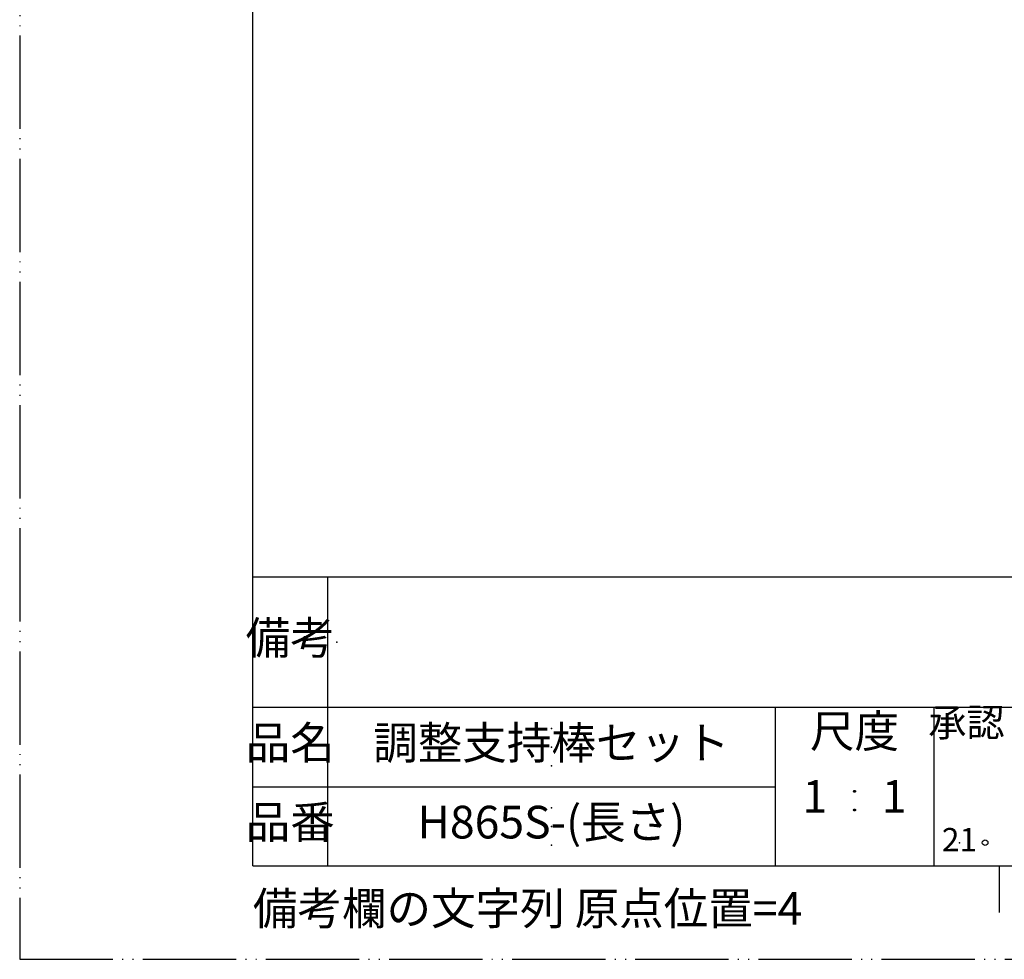
# Model space of a CAD drawing. Units: millimetres. Extents: x 0 to 210, y 0 to 297.
# Drawn here: x 0 to 106, y 0 to 101 of the extents above; entities that cross this region are included whole.
import ezdxf

# ---------------------------------------------------------------- set-up
doc = ezdxf.new("R2010")
doc.units = ezdxf.units.MM
doc.linetypes.add('DOT_CENTER', pattern=[14, 12, -1, 0, -1])
doc.linetypes.add('PHANTOM', pattern=[13, 10, -1, 0, -1, 0, -1])
doc.layers.add('1', color=7, linetype='Continuous')
doc.styles.add('CONVERTER_11', font='msmincho.ttc', dxfattribs={"width": 0.89})
doc.styles.add('CONVERTER_12', font='txt.shx', dxfattribs={"width": 0.9})

# ---------------------------------------------------------------- blocks, each defined once
blk = doc.blocks.new('開示A4')
at = {"layer": '1', "color": 4, "linetype": 'PHANTOM'}
for p, q in [((0, 297), (0, 0)), ((0, 0), (210, 0))]:
    blk.add_line(p, q, dxfattribs=at)
at = {"layer": '1', "color": 7, "linetype": 'Continuous'}
for p, q in [((25, 10), (25, 148.5)), ((25, 41), (200, 41)), ((200, 27), (25, 27)), ((25, 10), (105, 10)), ((105, 10), (200, 10))]:
    blk.add_line(p, q, dxfattribs=at)
at = {"layer": '1', "color": 2, "linetype": 'Continuous'}
for p, q in [((33, 41), (33, 27)), ((33, 27), (33, 10)), ((81, 27), (81, 10)), ((98, 27), (98, 10)), ((25, 18.5), (81, 18.5)), ((105, 10), (105, 5))]:
    blk.add_line(p, q, dxfattribs=at)
at = {"layer": '1', "color": 7, "linetype": 'DOT_CENTER'}
for centre in [(89.5, 18), (89.5, 16)]:
    blk.add_circle(centre, 0.1, dxfattribs=at)
at = {"layer": '1', "color": 7, "linetype": 'Continuous'}
blk.add_circle((103.5, 12.5), 0.3, dxfattribs=at)
at = {"layer": '1', "color": 4}
for p in [(34, 34), (57, 24.75), (57, 22.75), (57, 20.75), (85.25, 17), (93.75, 17), (57, 16.25), (57, 14.25), (57, 12.25), (100.75, 12.5)]:
    blk.add_point(p, dxfattribs=at)
at = {"layer": '1', "color": 2, "attachment_point": 5, "style": 'CONVERTER_11'}
for s, insert, char_height, line_spacing_factor in [('備考', (29, 34), 3.5, 0.454545), ('尺度', (89.5, 24), 3.5, 0.545455), ('承認', (101.5, 25), 3, 0.590909), ('品名', (29, 22.75), 3.5, 0.727273), ('品番', (29, 14.25), 3.5, 0.727273)]:
    blk.add_mtext(s, dxfattribs=dict(at, insert=insert, char_height=char_height, line_spacing_factor=line_spacing_factor))
at = {"layer": '1', "color": 250, "insert": (25, 5), "char_height": 3.5, "attachment_point": 4, "line_spacing_factor": 0.545455, "style": 'CONVERTER_11'}
blk.add_mtext('備考欄の文字列 原点位置=4', dxfattribs=at)

msp = doc.modelspace()

# ---------------------------------------------------------------- block references
at = {"layer": '1'}
msp.add_blockref('開示A4', (0, 0), dxfattribs=at)

# ---------------------------------------------------------------- texts
at = {"layer": '1', "color": 7, "insert": (57, 22.75), "char_height": 3.5, "attachment_point": 5, "style": 'CONVERTER_11'}
msp.add_mtext('調整支持棒セット', dxfattribs=at)
at = {"layer": '1', "color": 7, "attachment_point": 5}
for s, insert, char_height, line_spacing_factor, style in [('1', (85.25, 17), 3.5, 0.720288, 'CONVERTER_12'), ('1', (93.75, 17), 3.5, 0.720288, 'CONVERTER_12'), ('H865S-(長さ)', (57, 14.25), 3.5, 0.545455, 'CONVERTER_11'), ('21', (100.75, 12.5), 2.5, 0.720288, 'CONVERTER_12')]:
    msp.add_mtext(s, dxfattribs=dict(at, insert=insert, char_height=char_height, line_spacing_factor=line_spacing_factor, style=style))

doc.saveas('drawing.dxf')
